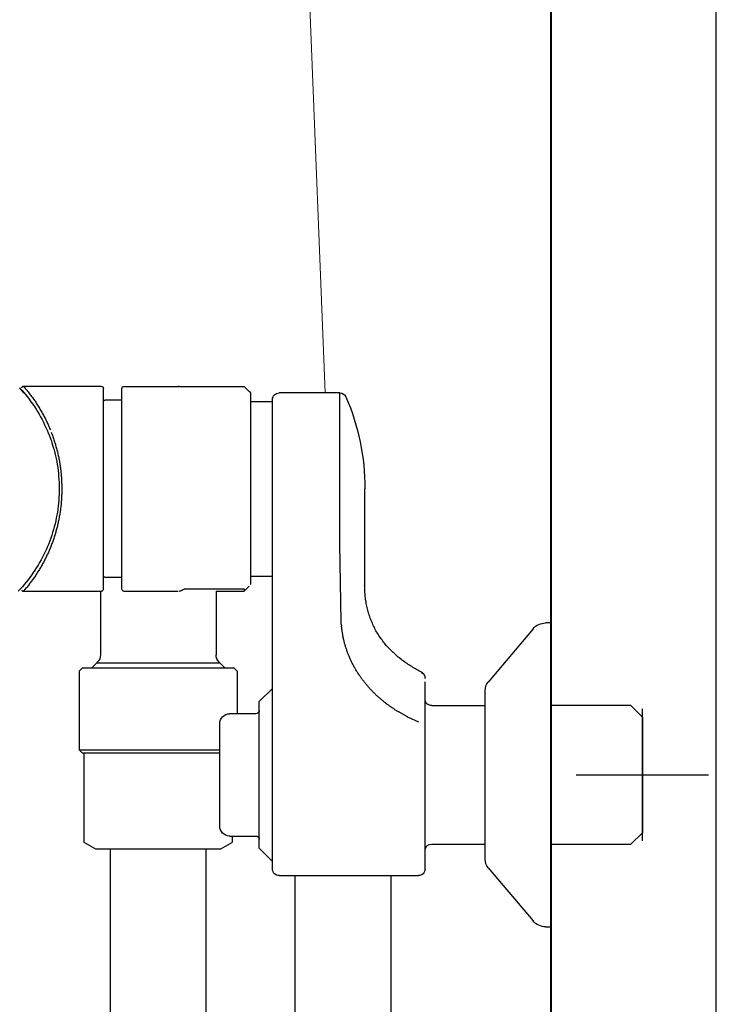
# Model space of a CAD drawing. Units: millimetres. Extents: x 97719 to 123159, y 106110 to 125150.
# Drawn here: x 108553 to 108659, y 118965 to 119114 of the extents above; entities that cross this region are included whole.
import ezdxf

# ---------------------------------------------------------------- set-up
doc = ezdxf.new("R2010")
doc.units = ezdxf.units.MM
doc.header["$LTSCALE"] = 40
doc.header["$MEASUREMENT"] = 0
doc.layers.add('SUISEN', color=4, linetype='Continuous')

# ---------------------------------------------------------------- blocks, each defined once
blk = doc.blocks.new('A$C242D5AB0')
at = {"layer": 'SUISEN', "color": 4, "linetype": 'Continuous', "lineweight": 18}
blk.add_line((82.97, 828.97), (58.01, 198.56), dxfattribs=at)
at = {"layer": 'SUISEN', "linetype": 'Continuous'}
for p, q in [((55.79, 198.56), (65, 198.56)), ((55.79, 175.73), (55.79, 198.56)), ((69.3, 198.56), (69.46, 198.72)), ((69.3, 169.56), (69.3, 198.56)), ((69.46, 198.72), (70.3, 199.56)), ((88.5, 199.56), (70.3, 199.56)), ((80.13, 199.54), (80.26, 199.56)), ((88.8, 168.86), (88.8, 199.26)), ((91.6, 168.86), (91.6, 199.26)), ((91.9, 199.56), (103.68, 199.56)), ((102.68, 198.3), (102.57, 198.16)), ((102.79, 198.44), (102.68, 198.3)), ((102.89, 198.58), (102.79, 198.44)), ((103, 198.71), (102.89, 198.58)), ((103.11, 198.85), (103, 198.71)), ((103.22, 198.99), (103.11, 198.85)), ((103.4, 198.32), (103.11, 197.96)), ((103.34, 199.12), (103.22, 198.99)), ((103.45, 199.26), (103.34, 199.12)), ((103.69, 198.66), (103.4, 198.32)), ((103.56, 199.39), (103.45, 199.26)), ((103.68, 199.52), (103.56, 199.39)), ((103.59, 198.55), (104.14, 199.18)), ((103.68, 199.55), (103.69, 199.55)), ((103.69, 199.55), (103.69, 199.55)), ((103.69, 199.55), (103.7, 199.55)), ((103.98, 199), (103.69, 198.66)), ((103.7, 199.55), (103.71, 199.55)), ((103.71, 199.55), (103.72, 199.55)), ((103.72, 199.55), (103.73, 199.55)), ((103.73, 199.55), (103.73, 199.55)), ((103.73, 199.55), (103.74, 199.55)), ((103.74, 199.55), (103.75, 199.55)), ((103.75, 199.55), (103.76, 199.55)), ((103.76, 199.55), (103.77, 199.55)), ((103.77, 199.55), (103.77, 199.55)), ((103.77, 199.55), (103.78, 199.55)), ((103.78, 199.55), (103.79, 199.54)), ((103.79, 199.54), (103.8, 199.54)), ((103.8, 199.54), (103.8, 199.54)), ((103.8, 199.54), (103.81, 199.54)), ((103.81, 199.54), (103.82, 199.53)), ((103.82, 199.53), (103.83, 199.53)), ((103.83, 199.53), (103.83, 199.53)), ((103.83, 199.53), (103.84, 199.52)), ((103.84, 199.52), (103.85, 199.52)), ((103.85, 199.52), (103.86, 199.51)), ((103.86, 199.51), (103.86, 199.51)), ((103.86, 199.51), (103.87, 199.51)), ((103.87, 199.51), (103.88, 199.5)), ((103.88, 199.5), (103.88, 199.5)), ((103.88, 199.5), (103.89, 199.49)), ((103.89, 199.49), (103.9, 199.49)), ((103.9, 199.49), (103.9, 199.48)), ((103.9, 199.48), (103.91, 199.48)), ((103.91, 199.48), (103.91, 199.47)), ((103.91, 199.47), (103.92, 199.46)), ((103.92, 199.46), (103.93, 199.46)), ((103.93, 199.46), (103.93, 199.45)), ((103.93, 199.45), (103.94, 199.45)), ((103.94, 199.45), (103.94, 199.44)), ((103.94, 199.44), (103.95, 199.43)), ((103.95, 199.43), (103.95, 199.43)), ((103.95, 199.43), (103.95, 199.42)), ((103.95, 199.42), (103.96, 199.41)), ((103.96, 199.41), (103.96, 199.41)), ((103.96, 199.41), (103.97, 199.4)), ((103.97, 199.4), (103.97, 199.39)), ((103.97, 199.39), (103.97, 199.39)), ((103.97, 199.39), (103.98, 199.38)), ((103.98, 199.36), (103.98, 199.38)), ((104.29, 199.34), (103.98, 199)), ((104.14, 199.18), (104.28, 199.36)), ((66, 126.5), (66, 197.56)), ((69.3, 197.28), (66, 197.28)), ((88.8, 197.46), (91.4, 197.46)), ((101.67, 196.86), (101.57, 196.71)), ((101.77, 197.01), (101.67, 196.86)), ((101.86, 197.15), (101.77, 197.01)), ((101.96, 197.3), (101.86, 197.15)), ((102.06, 197.44), (101.96, 197.3)), ((102.31, 196.87), (102.05, 196.5)), ((102.16, 197.59), (102.06, 197.44)), ((102.26, 197.73), (102.16, 197.59)), ((102.36, 197.87), (102.26, 197.73)), ((102.57, 197.24), (102.31, 196.87)), ((102.47, 198.02), (102.36, 197.87)), ((102.57, 198.16), (102.47, 198.02)), ((102.84, 197.61), (102.57, 197.24)), ((103.11, 197.96), (102.84, 197.61)), ((100.77, 195.35), (100.69, 195.2)), ((100.86, 195.5), (100.77, 195.35)), ((100.94, 195.66), (100.86, 195.5)), ((101.03, 195.81), (100.94, 195.66)), ((101.12, 195.96), (101.03, 195.81)), ((101.21, 196.11), (101.12, 195.96)), ((101.34, 195.35), (101.12, 194.95)), ((101.3, 196.26), (101.21, 196.11)), ((101.39, 196.41), (101.3, 196.26)), ((101.57, 195.74), (101.34, 195.35)), ((101.48, 196.56), (101.39, 196.41)), ((101.57, 196.71), (101.48, 196.56)), ((101.81, 196.12), (101.57, 195.74)), ((102.05, 196.5), (101.81, 196.12)), ((99.99, 193.78), (99.92, 193.62)), ((100.06, 193.94), (99.99, 193.78)), ((100.14, 194.1), (100.06, 193.94)), ((100.21, 194.25), (100.14, 194.1)), ((100.29, 194.41), (100.21, 194.25)), ((100.37, 194.57), (100.29, 194.41)), ((100.5, 193.75), (100.3, 193.34)), ((100.44, 194.73), (100.37, 194.57)), ((100.52, 194.88), (100.44, 194.73)), ((100.69, 194.15), (100.5, 193.75)), ((100.61, 195.04), (100.52, 194.88)), ((100.69, 195.2), (100.61, 195.04)), ((100.9, 194.56), (100.69, 194.15)), ((101.12, 194.95), (100.9, 194.56)), ((99.39, 192.31), (99.33, 192.15)), ((99.45, 192.48), (99.39, 192.31)), ((99.51, 192.64), (99.45, 192.48)), ((99.71, 193.13), (99.64, 192.97)), ((99.78, 193.29), (99.71, 193.13)), ((99.85, 193.46), (99.78, 193.29)), ((99.95, 192.51), (99.78, 192.09)), ((99.92, 193.62), (99.85, 193.46)), ((100.12, 192.93), (99.95, 192.51)), ((100.3, 193.34), (100.12, 192.93)), ((98.88, 190.81), (98.84, 190.65)), ((98.94, 190.98), (98.88, 190.81)), ((98.99, 191.15), (98.94, 190.98)), ((99.04, 191.32), (98.99, 191.15)), ((99.1, 191.49), (99.04, 191.32)), ((99.15, 191.65), (99.1, 191.49)), ((99.21, 191.82), (99.15, 191.65)), ((99.27, 191.98), (99.21, 191.82)), ((99.34, 190.81), (99.21, 190.37)), ((99.33, 192.15), (99.27, 191.98)), ((99.48, 191.24), (99.34, 190.81)), ((99.63, 191.66), (99.48, 191.24)), ((99.78, 192.09), (99.63, 191.66)), ((98.48, 189.28), (98.45, 189.11)), ((98.52, 189.46), (98.48, 189.28)), ((98.56, 189.63), (98.52, 189.46)), ((98.61, 189.8), (98.56, 189.63)), ((98.65, 189.97), (98.61, 189.8)), ((98.69, 190.14), (98.65, 189.97)), ((98.74, 190.31), (98.69, 190.14)), ((98.79, 190.48), (98.74, 190.31)), ((98.84, 190.65), (98.79, 190.48)), ((98.97, 189.5), (98.86, 189.06)), ((99.08, 189.94), (98.97, 189.5)), ((99.21, 190.37), (99.08, 189.94)), ((98.21, 187.91), (98.18, 187.73)), ((98.24, 188.08), (98.21, 187.91)), ((98.27, 188.25), (98.24, 188.08)), ((98.3, 188.42), (98.27, 188.25)), ((98.34, 188.6), (98.3, 188.42)), ((98.37, 188.77), (98.34, 188.6)), ((98.41, 188.94), (98.37, 188.77)), ((98.45, 189.11), (98.41, 188.94)), ((98.68, 188.18), (98.6, 187.73)), ((98.77, 188.62), (98.68, 188.18)), ((98.86, 189.06), (98.77, 188.62)), ((98.01, 186.34), (98, 186.16)), ((98.03, 186.51), (98.01, 186.34)), ((98.05, 186.69), (98.03, 186.51)), ((98.06, 186.86), (98.05, 186.69)), ((98.09, 187.04), (98.06, 186.86)), ((98.11, 187.21), (98.09, 187.04)), ((98.13, 187.38), (98.11, 187.21)), ((98.16, 187.56), (98.13, 187.38)), ((98.18, 187.73), (98.16, 187.56)), ((98.42, 186.39), (98.38, 185.94)), ((98.47, 186.84), (98.42, 186.39)), ((98.53, 187.28), (98.47, 186.84)), ((98.6, 187.73), (98.53, 187.28)), ((97.93, 184.93), (97.92, 184.76)), ((97.94, 185.11), (97.93, 184.93)), ((97.95, 185.46), (97.94, 185.29)), ((97.94, 185.29), (97.94, 185.11)), ((97.96, 185.64), (97.95, 185.46)), ((97.97, 185.81), (97.96, 185.64)), ((97.99, 185.99), (97.97, 185.81)), ((98, 186.16), (97.99, 185.99)), ((98.32, 185.03), (98.31, 184.58)), ((98.35, 185.49), (98.32, 185.03)), ((98.38, 185.94), (98.35, 185.49)), ((52, 168.48), (52, 184.06)), ((97.91, 184.23), (97.9, 184.06)), ((97.9, 184.06), (97.9, 183.89)), ((97.9, 183.89), (97.91, 183.73)), ((97.92, 184.58), (97.91, 184.41)), ((97.91, 184.41), (97.91, 184.23)), ((97.91, 183.73), (97.91, 183.57)), ((97.91, 183.57), (97.92, 183.41)), ((97.92, 184.76), (97.92, 184.58)), ((97.92, 183.41), (97.92, 183.24)), ((98.31, 184.58), (98.3, 184.13)), ((98.3, 184.13), (98.3, 183.68)), ((98.3, 183.68), (98.32, 183.23)), ((97.92, 183.24), (97.93, 183.08)), ((97.93, 183.08), (97.94, 182.92)), ((97.94, 182.92), (97.94, 182.76)), ((97.94, 182.76), (97.95, 182.59)), ((97.95, 182.59), (97.96, 182.43)), ((97.96, 182.43), (97.97, 182.27)), ((97.97, 182.27), (97.98, 182.11)), ((97.98, 182.11), (97.99, 181.95)), ((97.99, 181.95), (98.01, 181.78)), ((98.32, 183.23), (98.34, 182.78)), ((98.34, 182.78), (98.37, 182.32)), ((98.37, 182.32), (98.41, 181.87)), ((98.41, 181.87), (98.45, 181.42)), ((98.01, 181.78), (98.02, 181.62)), ((98.02, 181.62), (98.04, 181.46)), ((98.04, 181.46), (98.06, 181.3)), ((98.06, 181.3), (98.08, 181.14)), ((98.08, 181.14), (98.1, 180.98)), ((98.1, 180.98), (98.12, 180.82)), ((98.12, 180.82), (98.14, 180.66)), ((98.14, 180.66), (98.17, 180.5)), ((98.17, 180.5), (98.19, 180.33)), ((98.45, 181.42), (98.51, 180.98)), ((98.51, 180.98), (98.58, 180.53)), ((98.58, 180.53), (98.65, 180.08)), ((98.19, 180.33), (98.22, 180.17)), ((98.22, 180.17), (98.25, 180.01)), ((98.25, 180.01), (98.28, 179.85)), ((98.28, 179.85), (98.3, 179.69)), ((98.3, 179.69), (98.34, 179.53)), ((98.34, 179.53), (98.37, 179.38)), ((98.37, 179.38), (98.4, 179.22)), ((98.4, 179.22), (98.43, 179.06)), ((98.43, 179.06), (98.47, 178.9)), ((98.47, 178.9), (98.5, 178.74)), ((98.65, 180.08), (98.74, 179.64)), ((98.74, 179.64), (98.83, 179.2)), ((98.83, 179.2), (98.93, 178.76)), ((98.5, 178.74), (98.54, 178.58)), ((98.54, 178.58), (98.58, 178.42)), ((98.58, 178.42), (98.62, 178.27)), ((98.62, 178.27), (98.66, 178.11)), ((98.66, 178.11), (98.7, 177.95)), ((98.7, 177.95), (98.74, 177.8)), ((98.74, 177.8), (98.79, 177.64)), ((98.79, 177.64), (98.83, 177.48)), ((98.83, 177.48), (98.88, 177.33)), ((98.93, 178.76), (99.04, 178.32)), ((99.04, 178.32), (99.16, 177.88)), ((99.16, 177.88), (99.29, 177.45)), ((99.29, 177.45), (99.43, 177.02)), ((98.88, 177.33), (98.92, 177.17)), ((98.92, 177.17), (98.97, 177.02)), ((98.97, 177.02), (99.02, 176.86)), ((99.02, 176.86), (99.07, 176.71)), ((99.07, 176.71), (99.12, 176.55)), ((99.12, 176.55), (99.17, 176.4)), ((99.17, 176.4), (99.23, 176.24)), ((99.23, 176.24), (99.28, 176.09)), ((99.28, 176.09), (99.33, 175.94)), ((99.33, 175.94), (99.39, 175.79)), ((99.43, 177.02), (99.57, 176.59)), ((99.57, 176.59), (99.73, 176.16)), ((99.73, 176.16), (99.89, 175.74)), ((55.61, 163.97), (55.79, 175.73)), ((99.39, 175.79), (99.45, 175.63)), ((99.45, 175.63), (99.51, 175.48)), ((99.51, 175.48), (99.57, 175.33)), ((99.57, 175.33), (99.63, 175.18)), ((99.63, 175.18), (99.69, 175.03)), ((99.69, 175.03), (99.75, 174.88)), ((99.75, 174.88), (99.81, 174.73)), ((99.81, 174.73), (99.88, 174.58)), ((99.88, 174.58), (99.94, 174.43)), ((99.89, 175.74), (100.06, 175.32)), ((99.94, 174.43), (100.01, 174.28)), ((100.06, 175.32), (100.24, 174.91)), ((100.24, 174.91), (100.43, 174.5)), ((100.43, 174.5), (100.63, 174.09)), ((100.01, 174.28), (100.08, 174.14)), ((100.08, 174.14), (100.15, 173.99)), ((100.15, 173.99), (100.22, 173.84)), ((100.22, 173.84), (100.29, 173.7)), ((100.29, 173.7), (100.36, 173.55)), ((100.36, 173.55), (100.43, 173.41)), ((100.43, 173.41), (100.51, 173.26)), ((100.51, 173.26), (100.58, 173.12)), ((100.58, 173.12), (100.66, 172.97)), ((100.63, 174.09), (100.83, 173.69)), ((100.66, 172.97), (100.73, 172.83)), ((100.83, 173.69), (101.04, 173.29)), ((101.04, 173.29), (101.26, 172.89)), ((101.26, 172.89), (101.49, 172.5)), ((100.73, 172.83), (100.81, 172.69)), ((100.81, 172.69), (100.89, 172.55)), ((100.89, 172.55), (100.97, 172.4)), ((100.97, 172.4), (101.05, 172.26)), ((101.05, 172.26), (101.13, 172.12)), ((101.13, 172.12), (101.21, 171.98)), ((101.21, 171.98), (101.3, 171.84)), ((101.3, 171.84), (101.38, 171.7)), ((101.38, 171.7), (101.47, 171.57)), ((101.47, 171.57), (101.56, 171.43)), ((101.49, 172.5), (101.73, 172.12)), ((101.56, 171.43), (101.64, 171.29)), ((101.73, 172.12), (101.97, 171.74)), ((101.97, 171.74), (102.22, 171.36)), ((69.3, 170.84), (66, 170.84)), ((91.4, 170.66), (88.8, 170.66)), ((101.64, 171.29), (101.73, 171.16)), ((101.73, 171.16), (101.82, 171.02)), ((101.82, 171.02), (101.91, 170.89)), ((101.91, 170.89), (102, 170.75)), ((102, 170.75), (102.09, 170.62)), ((102.09, 170.62), (102.19, 170.48)), ((102.19, 170.48), (102.28, 170.35)), ((102.22, 171.36), (102.48, 170.99)), ((102.28, 170.35), (102.38, 170.22)), ((102.38, 170.22), (102.47, 170.09)), ((102.47, 170.09), (102.57, 169.96)), ((102.48, 170.99), (102.75, 170.63)), ((102.57, 169.96), (102.67, 169.83)), ((102.75, 170.63), (103.02, 170.27)), ((103.02, 170.27), (103.3, 169.91)), ((103.3, 169.91), (103.59, 169.56)), ((52, 168.38), (52.01, 168.59)), ((52.01, 168.59), (52.02, 168.8)), ((52.02, 168.8), (52.03, 169.01)), ((52.03, 169.01), (52.04, 169.22)), ((52.04, 169.22), (52.05, 169.43)), ((70.3, 168.56), (69.53, 169.33)), ((79.18, 168.91), (70.29, 168.91)), ((70.3, 168.91), (70.3, 168.56)), ((74.55, 168.56), (70.3, 168.56)), ((74.55, 168.56), (74.55, 158.9)), ((79.13, 168.91), (79.12, 168.91)), ((79.14, 168.91), (79.13, 168.91)), ((79.13, 168.91), (79.13, 168.91)), ((79.15, 168.91), (79.14, 168.91)), ((79.14, 168.91), (79.14, 168.91)), ((79.16, 168.91), (79.15, 168.91)), ((79.15, 168.91), (79.15, 168.91)), ((79.17, 168.91), (79.16, 168.91)), ((79.16, 168.91), (79.16, 168.91)), ((79.18, 168.91), (79.17, 168.91)), ((79.17, 168.91), (79.17, 168.91)), ((79.19, 168.91), (79.18, 168.91)), ((79.2, 168.91), (79.19, 168.91)), ((79.21, 168.91), (79.2, 168.91)), ((79.2, 168.91), (79.2, 168.91)), ((79.22, 168.91), (79.21, 168.91)), ((79.23, 168.91), (79.22, 168.91)), ((79.22, 168.91), (79.22, 168.91)), ((79.24, 168.91), (79.23, 168.91)), ((79.23, 168.91), (79.23, 168.91)), ((79.25, 168.91), (79.24, 168.91)), ((79.24, 168.91), (79.24, 168.91)), ((79.26, 168.9), (79.25, 168.91)), ((79.27, 168.9), (79.26, 168.9)), ((79.26, 168.9), (79.26, 168.9)), ((79.28, 168.9), (79.27, 168.9)), ((79.3, 168.9), (79.28, 168.9)), ((79.28, 168.9), (79.28, 168.9)), ((79.31, 168.9), (79.3, 168.9)), ((79.32, 168.89), (79.31, 168.9)), ((79.34, 168.89), (79.32, 168.89)), ((79.35, 168.89), (79.34, 168.89)), ((79.36, 168.89), (79.35, 168.89)), ((79.35, 168.89), (79.35, 168.89)), ((79.37, 168.88), (79.36, 168.89)), ((79.38, 168.88), (79.37, 168.88)), ((79.37, 168.88), (79.37, 168.88)), ((79.39, 168.87), (79.38, 168.88)), ((79.4, 168.87), (79.39, 168.87)), ((79.41, 168.87), (79.4, 168.87)), ((79.42, 168.86), (79.41, 168.87)), ((79.43, 168.86), (79.42, 168.86)), ((79.42, 168.86), (79.42, 168.86)), ((79.44, 168.85), (79.43, 168.86)), ((79.43, 168.86), (79.43, 168.86)), ((79.45, 168.85), (79.44, 168.85)), ((79.51, 168.81), (79.45, 168.85)), ((79.45, 168.85), (79.45, 168.85)), ((79.56, 168.79), (79.51, 168.81)), ((79.59, 168.77), (79.56, 168.79)), ((79.62, 168.76), (79.59, 168.77)), ((79.67, 168.73), (79.62, 168.76)), ((79.7, 168.71), (79.67, 168.73)), ((79.73, 168.7), (79.7, 168.71)), ((79.74, 168.69), (79.73, 168.7)), ((79.76, 168.68), (79.74, 168.69)), ((79.77, 168.67), (79.76, 168.68)), ((79.79, 168.67), (79.77, 168.67)), ((79.8, 168.66), (79.79, 168.67)), ((79.82, 168.65), (79.8, 168.66)), ((79.84, 168.64), (79.82, 168.65)), ((79.85, 168.64), (79.84, 168.64)), ((79.87, 168.63), (79.85, 168.64)), ((79.88, 168.63), (79.87, 168.63)), ((79.9, 168.62), (79.88, 168.63)), ((79.92, 168.61), (79.9, 168.62)), ((79.93, 168.61), (79.92, 168.61)), ((79.95, 168.6), (79.93, 168.61)), ((79.96, 168.6), (79.95, 168.6)), ((79.98, 168.6), (79.96, 168.6)), ((80, 168.59), (79.98, 168.6)), ((80.01, 168.59), (80, 168.59)), ((80.03, 168.59), (80.01, 168.59)), ((80.05, 168.58), (80.03, 168.59)), ((80.06, 168.58), (80.05, 168.58)), ((80.08, 168.58), (80.06, 168.58)), ((88.5, 168.56), (80.26, 168.56)), ((103.69, 168.56), (91.9, 168.56)), ((92.05, 168.56), (92.05, 158.9)), ((102.67, 169.83), (102.77, 169.7)), ((102.77, 169.7), (102.86, 169.57)), ((102.86, 169.57), (102.97, 169.44)), ((102.97, 169.44), (103.07, 169.32)), ((103.07, 169.32), (103.17, 169.19)), ((103.17, 169.19), (103.27, 169.06)), ((103.27, 169.06), (103.38, 168.94)), ((103.38, 168.94), (103.48, 168.82)), ((103.48, 168.82), (103.59, 168.69)), ((103.59, 169.56), (103.88, 169.22)), ((103.59, 168.69), (103.69, 168.57)), ((103.7, 168.56), (103.69, 168.56)), ((103.71, 168.55), (103.7, 168.56)), ((103.7, 168.56), (103.7, 168.56)), ((103.72, 168.55), (103.71, 168.55)), ((103.71, 168.55), (103.71, 168.55)), ((103.73, 168.56), (103.72, 168.55)), ((103.72, 168.55), (103.72, 168.55)), ((103.74, 168.56), (103.73, 168.56)), ((103.73, 168.56), (103.73, 168.56)), ((103.75, 168.56), (103.74, 168.56)), ((103.76, 168.56), (103.75, 168.56)), ((103.75, 168.56), (103.75, 168.56)), ((103.77, 168.56), (103.76, 168.56)), ((103.76, 168.56), (103.76, 168.56)), ((103.78, 168.56), (103.77, 168.56)), ((103.77, 168.56), (103.77, 168.56)), ((103.79, 168.57), (103.78, 168.57)), ((103.78, 168.57), (103.78, 168.56)), ((103.8, 168.57), (103.79, 168.57)), ((103.79, 168.57), (103.79, 168.57)), ((103.81, 168.57), (103.8, 168.57)), ((103.8, 168.57), (103.8, 168.57)), ((103.82, 168.58), (103.81, 168.58)), ((103.81, 168.58), (103.81, 168.57)), ((103.83, 168.58), (103.82, 168.58)), ((103.82, 168.58), (103.82, 168.58)), ((103.84, 168.59), (103.83, 168.59)), ((103.83, 168.59), (103.83, 168.58)), ((103.85, 168.59), (103.84, 168.59)), ((103.84, 168.59), (103.84, 168.59)), ((103.86, 168.6), (103.85, 168.6)), ((103.85, 168.6), (103.85, 168.59)), ((103.87, 168.6), (103.86, 168.6)), ((103.86, 168.6), (103.86, 168.6)), ((103.88, 168.61), (103.87, 168.61)), ((103.87, 168.61), (103.87, 168.6)), ((103.88, 169.22), (104.19, 168.88)), ((103.89, 168.61), (103.88, 168.61)), ((103.88, 168.61), (103.88, 168.61)), ((103.9, 168.62), (103.89, 168.62)), ((103.89, 168.62), (103.89, 168.61)), ((103.91, 168.63), (103.9, 168.63)), ((103.9, 168.63), (103.9, 168.62)), ((103.9, 168.62), (103.9, 168.62)), ((103.92, 168.64), (103.91, 168.64)), ((103.91, 168.64), (103.91, 168.63)), ((103.93, 168.65), (103.92, 168.65)), ((103.92, 168.65), (103.92, 168.64)), ((103.92, 168.64), (103.92, 168.64)), ((103.94, 168.66), (103.93, 168.65)), ((103.93, 168.65), (103.93, 168.65)), ((103.95, 168.68), (103.94, 168.67)), ((103.94, 168.67), (103.94, 168.67)), ((103.94, 168.67), (103.94, 168.66)), ((103.94, 168.66), (103.94, 168.66)), ((103.95, 168.69), (103.95, 168.68)), ((103.95, 168.68), (103.95, 168.68)), ((104.19, 168.88), (104.49, 168.55)), ((51.84, 166.92), (51.88, 167.12)), ((51.88, 167.12), (51.9, 167.33)), ((51.9, 167.33), (51.93, 167.54)), ((51.93, 167.54), (51.95, 167.75)), ((51.95, 167.75), (51.97, 167.96)), ((51.97, 167.96), (51.99, 168.17)), ((51.99, 168.17), (52, 168.38)), ((51.46, 165.29), (51.52, 165.49)), ((51.52, 165.49), (51.57, 165.69)), ((51.57, 165.69), (51.63, 165.89)), ((51.63, 165.89), (51.68, 166.1)), ((51.68, 166.1), (51.73, 166.3)), ((51.73, 166.3), (51.77, 166.51)), ((51.77, 166.51), (51.81, 166.71)), ((51.81, 166.71), (51.84, 166.92)), ((50.96, 163.9), (51.04, 164.1)), ((51.04, 164.1), (51.11, 164.29)), ((51.11, 164.29), (51.19, 164.49)), ((51.19, 164.49), (51.26, 164.69)), ((51.26, 164.69), (51.33, 164.89)), ((51.33, 164.89), (51.39, 165.09)), ((51.39, 165.09), (51.46, 165.29)), ((55.58, 163.57), (55.61, 163.97)), ((23.8, 163.75), (24.64, 163.75)), ((23.8, 163.75), (23.8, 117.75)), ((26.55, 162.86), (33.33, 154.81)), ((50.23, 162.4), (50.33, 162.58)), ((50.33, 162.58), (50.43, 162.76)), ((50.43, 162.76), (50.52, 162.95)), ((50.52, 162.95), (50.62, 163.14)), ((50.62, 163.14), (50.71, 163.33)), ((50.71, 163.33), (50.8, 163.52)), ((50.8, 163.52), (50.88, 163.71)), ((50.88, 163.71), (50.96, 163.9)), ((55.43, 162.42), (55.45, 162.54)), ((55.45, 162.54), (55.47, 162.67)), ((55.47, 162.67), (55.48, 162.8)), ((55.48, 162.8), (55.5, 162.93)), ((55.5, 162.93), (55.52, 163.05)), ((55.52, 163.05), (55.53, 163.18)), ((55.53, 163.18), (55.55, 163.31)), ((55.58, 163.57), (55.55, 163.31)), ((49.17, 160.83), (49.3, 161)), ((49.3, 161), (49.42, 161.17)), ((49.42, 161.17), (49.55, 161.34)), ((49.55, 161.34), (49.67, 161.51)), ((49.67, 161.51), (49.78, 161.68)), ((49.78, 161.68), (49.9, 161.86)), ((49.9, 161.86), (50.01, 162.04)), ((50.01, 162.04), (50.12, 162.21)), ((50.12, 162.21), (50.23, 162.4)), ((55.14, 160.9), (55.17, 161.02)), ((55.17, 161.02), (55.2, 161.15)), ((55.2, 161.15), (55.23, 161.27)), ((55.23, 161.27), (55.25, 161.4)), ((55.25, 161.4), (55.28, 161.53)), ((55.28, 161.53), (55.3, 161.65)), ((55.3, 161.65), (55.33, 161.78)), ((55.33, 161.78), (55.35, 161.91)), ((55.35, 161.91), (55.37, 162.03)), ((55.37, 162.03), (55.39, 162.16)), ((55.39, 162.16), (55.41, 162.29)), ((55.41, 162.29), (55.43, 162.42)), ((47.9, 159.43), (48.05, 159.58)), ((48.05, 159.58), (48.2, 159.73)), ((48.2, 159.73), (48.34, 159.88)), ((48.34, 159.88), (48.49, 160.04)), ((48.49, 160.04), (48.63, 160.19)), ((48.63, 160.19), (48.77, 160.35)), ((48.77, 160.35), (48.9, 160.51)), ((48.9, 160.51), (49.04, 160.67)), ((49.04, 160.67), (49.17, 160.83)), ((54.69, 159.42), (54.73, 159.54)), ((54.73, 159.54), (54.77, 159.66)), ((54.77, 159.66), (54.81, 159.78)), ((54.81, 159.78), (54.86, 159.91)), ((54.86, 159.91), (54.89, 160.03)), ((54.89, 160.03), (54.93, 160.15)), ((54.93, 160.15), (54.97, 160.28)), ((54.97, 160.28), (55.01, 160.4)), ((55.01, 160.4), (55.04, 160.52)), ((55.04, 160.52), (55.08, 160.65)), ((55.08, 160.65), (55.11, 160.77)), ((55.11, 160.77), (55.14, 160.9)), ((46.14, 157.95), (46.31, 158.07)), ((46.31, 158.07), (46.47, 158.2)), ((46.47, 158.2), (46.64, 158.33)), ((46.64, 158.33), (46.8, 158.46)), ((46.8, 158.46), (46.97, 158.59)), ((46.97, 158.59), (47.13, 158.73)), ((47.13, 158.73), (47.29, 158.87)), ((47.29, 158.87), (47.44, 159)), ((47.44, 159), (47.6, 159.15)), ((47.6, 159.15), (47.75, 159.29)), ((47.75, 159.29), (47.9, 159.43)), ((54.03, 157.88), (54.09, 157.99)), ((54.09, 157.99), (54.14, 158.11)), ((54.14, 158.11), (54.19, 158.23)), ((54.19, 158.23), (54.25, 158.34)), ((54.25, 158.34), (54.3, 158.46)), ((54.3, 158.46), (54.35, 158.58)), ((54.35, 158.58), (54.4, 158.7)), ((54.4, 158.7), (54.45, 158.82)), ((54.45, 158.82), (54.5, 158.94)), ((54.5, 158.94), (54.55, 159.06)), ((54.55, 159.06), (54.59, 159.18)), ((54.59, 159.18), (54.64, 159.3)), ((54.64, 159.3), (54.69, 159.42)), ((43.65, 156.4), (43.83, 156.5)), ((43.83, 156.5), (44.01, 156.61)), ((44.01, 156.61), (44.19, 156.71)), ((44.19, 156.71), (44.37, 156.82)), ((44.37, 156.82), (44.56, 156.92)), ((44.56, 156.92), (44.74, 157.03)), ((44.74, 157.03), (44.91, 157.14)), ((44.91, 157.14), (45.09, 157.25)), ((45.09, 157.25), (45.27, 157.36)), ((45.27, 157.36), (45.45, 157.47)), ((45.45, 157.47), (45.62, 157.59)), ((45.62, 157.59), (45.8, 157.71)), ((45.8, 157.71), (45.97, 157.83)), ((45.97, 157.83), (46.14, 157.95)), ((53.22, 156.41), (53.29, 156.52)), ((53.29, 156.52), (53.36, 156.63)), ((53.36, 156.63), (53.42, 156.74)), ((53.42, 156.74), (53.49, 156.85)), ((53.49, 156.85), (53.55, 156.96)), ((53.55, 156.96), (53.61, 157.08)), ((53.61, 157.08), (53.68, 157.19)), ((53.68, 157.19), (53.74, 157.3)), ((53.74, 157.3), (53.8, 157.42)), ((53.8, 157.42), (53.86, 157.53)), ((53.86, 157.53), (53.92, 157.65)), ((53.92, 157.65), (53.97, 157.76)), ((53.97, 157.76), (54.03, 157.88)), ((71.35, 156.46), (71.85, 156.96)), ((94.75, 156.96), (71.85, 156.96)), ((73.22, 156.96), (73.98, 157.72)), ((73.98, 157.72), (74.11, 157.84)), ((92.62, 157.72), (73.98, 157.72)), ((92.49, 157.84), (92.62, 157.72)), ((92.62, 157.72), (93.38, 156.96)), ((94.75, 156.96), (95.25, 156.46)), ((42.9, 155.35), (42.9, 155.37)), ((43.28, 156.2), (43.46, 156.3)), ((43.42, 156.22), (43.39, 156.16)), ((43.46, 156.3), (43.65, 156.4)), ((52.19, 154.92), (52.27, 155.03)), ((52.27, 155.03), (52.35, 155.13)), ((52.35, 155.13), (52.43, 155.23)), ((52.43, 155.23), (52.5, 155.34)), ((52.5, 155.34), (52.58, 155.44)), ((52.58, 155.44), (52.65, 155.55)), ((52.65, 155.55), (52.73, 155.65)), ((52.73, 155.65), (52.8, 155.76)), ((52.8, 155.76), (52.87, 155.86)), ((52.87, 155.86), (52.95, 155.97)), ((52.95, 155.97), (53.02, 156.08)), ((53.02, 156.08), (53.09, 156.19)), ((53.09, 156.19), (53.16, 156.3)), ((53.16, 156.3), (53.22, 156.41)), ((71.35, 156.46), (71.35, 150)), ((95.25, 156.46), (95.25, 144.56)), ((33.8, 127.98), (33.8, 153.52)), ((42.9, 126.5), (42.9, 154.82)), ((50.93, 153.46), (51.02, 153.56)), ((51.02, 153.56), (51.11, 153.65)), ((51.11, 153.65), (51.19, 153.74)), ((51.19, 153.74), (51.28, 153.84)), ((51.28, 153.84), (51.37, 153.93)), ((51.37, 153.93), (51.45, 154.03)), ((51.45, 154.03), (51.54, 154.13)), ((51.54, 154.13), (51.62, 154.22)), ((51.62, 154.22), (51.71, 154.32)), ((51.71, 154.32), (51.79, 154.42)), ((51.79, 154.42), (51.87, 154.52)), ((51.87, 154.52), (51.95, 154.62)), ((51.95, 154.62), (52.03, 154.72)), ((52.03, 154.72), (52.11, 154.82)), ((52.11, 154.82), (52.19, 154.92)), ((66, 153.85), (68, 151.85)), ((49.51, 152.15), (49.34, 152)), ((49.51, 152.15), (49.61, 152.23)), ((49.61, 152.23), (49.71, 152.31)), ((49.71, 152.31), (49.81, 152.4)), ((49.81, 152.4), (49.9, 152.48)), ((49.9, 152.48), (50, 152.57)), ((50, 152.57), (50.1, 152.65)), ((50.1, 152.65), (50.19, 152.74)), ((50.19, 152.74), (50.29, 152.83)), ((50.29, 152.83), (50.38, 152.92)), ((50.38, 152.92), (50.47, 153.01)), ((50.47, 153.01), (50.56, 153.1)), ((50.56, 153.1), (50.66, 153.19)), ((50.66, 153.19), (50.75, 153.28)), ((50.75, 153.28), (50.84, 153.37)), ((50.84, 153.37), (50.93, 153.46)), ((11.73, 151.23), (10, 149.5)), ((10, 130.75), (10, 150.75)), ((11.73, 151.23), (23.8, 151.23)), ((41.9, 151.23), (33.8, 151.23)), ((47.34, 150.57), (47.26, 150.52)), ((47.42, 150.62), (47.34, 150.57)), ((47.51, 150.67), (47.42, 150.62)), ((47.59, 150.73), (47.51, 150.67)), ((47.67, 150.78), (47.59, 150.73)), ((47.75, 150.83), (47.67, 150.78)), ((47.84, 150.89), (47.75, 150.83)), ((47.92, 150.94), (47.84, 150.89)), ((48, 151), (47.92, 150.94)), ((48.08, 151.05), (48, 151)), ((48.16, 151.11), (48.08, 151.05)), ((48.24, 151.17), (48.16, 151.11)), ((48.32, 151.22), (48.24, 151.17)), ((48.4, 151.28), (48.32, 151.22)), ((48.48, 151.34), (48.4, 151.28)), ((48.56, 151.4), (48.48, 151.34)), ((48.64, 151.46), (48.56, 151.4)), ((48.72, 151.52), (48.64, 151.46)), ((48.8, 151.57), (48.72, 151.52)), ((48.88, 151.63), (48.8, 151.57)), ((48.95, 151.69), (48.88, 151.63)), ((49.03, 151.75), (48.95, 151.69)), ((49.11, 151.81), (49.03, 151.75)), ((49.19, 151.87), (49.11, 151.81)), ((49.26, 151.94), (49.19, 151.87)), ((49.34, 152), (49.26, 151.94)), ((68, 129.65), (68, 151.85)), ((10, 149.5), (10, 132)), ((45.45, 149.51), (43.91, 148.79)), ((45.62, 149.6), (45.45, 149.51)), ((45.8, 149.7), (45.62, 149.6)), ((45.88, 149.74), (45.8, 149.7)), ((45.97, 149.79), (45.88, 149.74)), ((46.06, 149.84), (45.97, 149.79)), ((46.14, 149.88), (46.06, 149.84)), ((46.23, 149.93), (46.14, 149.88)), ((46.32, 149.98), (46.23, 149.93)), ((46.4, 150.02), (46.32, 149.98)), ((46.49, 150.07), (46.4, 150.02)), ((46.57, 150.12), (46.49, 150.07)), ((46.66, 150.17), (46.57, 150.12)), ((46.75, 150.22), (46.66, 150.17)), ((46.83, 150.27), (46.75, 150.22)), ((46.92, 150.32), (46.83, 150.27)), ((47, 150.37), (46.92, 150.32)), ((47.09, 150.42), (47, 150.37)), ((47.17, 150.47), (47.09, 150.42)), ((47.26, 150.52), (47.17, 150.47)), ((68.5, 150), (72.5, 150)), ((74, 133), (74, 148.5)), ((95.25, 144.56), (74, 144.56)), ((74, 144.06), (94.75, 144.06)), ((94.55, 144.06), (94.55, 130.57)), ((95.25, 144.56), (94.75, 144.06)), ((20, 140.75), (0, 140.75)), ((11.73, 130.28), (10, 132)), ((72.5, 131.5), (68.5, 131.5)), ((72.05, 130.57), (72.05, 131.5)), ((23.8, 130.28), (11.73, 130.28)), ((41.9, 130.28), (33.8, 130.28)), ((73.8, 129.56), (72.05, 130.57)), ((94.55, 130.57), (92.8, 129.56)), ((68, 129.65), (66, 127.65)), ((92.8, 129.56), (73.8, 129.56)), ((76.05, 21.99), (76.05, 129.56)), ((90.55, 21.99), (90.55, 129.56)), ((33.33, 126.7), (26.55, 118.64)), ((65, 125.5), (43.9, 125.5)), ((48.1, 125.5), (48.1, 21.22)), ((62.6, 125.5), (62.6, 21.22)), ((24.64, 117.75), (23.8, 117.75))]:
    blk.add_line(p, q, dxfattribs=at)
for centre, radius, start, end in [((55.79, 197.56), 1, 89.9988, 156.6059), ((65, 197.56), 1, 359.9994, 89.9995), ((88.5, 199.26), 0.3, 359.9973, 90.0041), ((91.9, 199.26), 0.3, 89.9964, 180.0015), ((87, 184.06), 35, 156.6056, 180), ((91.4, 197.16), 0.3, 48.1891, 90.0054), ((91.4, 170.96), 0.3, 269.9876, 311.8327), ((88.5, 168.86), 0.3, 269.9959, 0.0027), ((91.9, 168.86), 0.3, 179.9985, 270.0036), ((24.64, 161.25), 2.5, 40.1001, 90.0008), ((73.05, 158.9), 1.5, 315.0006, 359.9997), ((93.55, 158.9), 1.5, 180.0006, 224.9993), ((43.9, 155.4), 1, 119.518, 180.0018), ((43.9, 155.4), 1, 122.6911, 180.0032), ((31.8, 153.52), 2, 0.0011, 40.0996), ((41.9, 152.23), 1, 269.997, 0.0021), ((68.5, 150.5), 0.5, 179.995, 270.0059), ((72.5, 148.5), 1.5, 0.0001, 89.9996), ((72.5, 133), 1.5, 270.0004, 359.9999), ((68.5, 131), 0.5, 89.9999, 180.0026), ((41.9, 129.28), 1, 0.0008, 90.0001), ((31.8, 127.98), 2, 319.9004, 359.9989), ((43.9, 126.5), 1, 179.9974, 270.0001), ((65, 126.5), 1, 270.0005, 0.0023), ((24.64, 120.25), 2.5, 269.9992, 319.8999)]:
    blk.add_arc(centre, radius, start, end, dxfattribs=at)
blk = doc.blocks.new('A$C7AA75E81')
at = {"color": 5, "lineweight": 40}
blk.add_line((2025, 0), (2025, 2200), dxfattribs=at)
at = {"color": 3}
blk.add_line((2050, 0), (2050, 2200), dxfattribs=at)

msp = doc.modelspace()

# ---------------------------------------------------------------- block references
at = {"lineweight": 18}
msp.add_blockref('A$C7AA75E81', (106608.6, 118599.64), dxfattribs=at)
at = {"lineweight": 18, "xscale": -1}
msp.add_blockref('A$C242D5AB0', (108657.4, 118858.89), dxfattribs=at)

doc.saveas('drawing.dxf')
